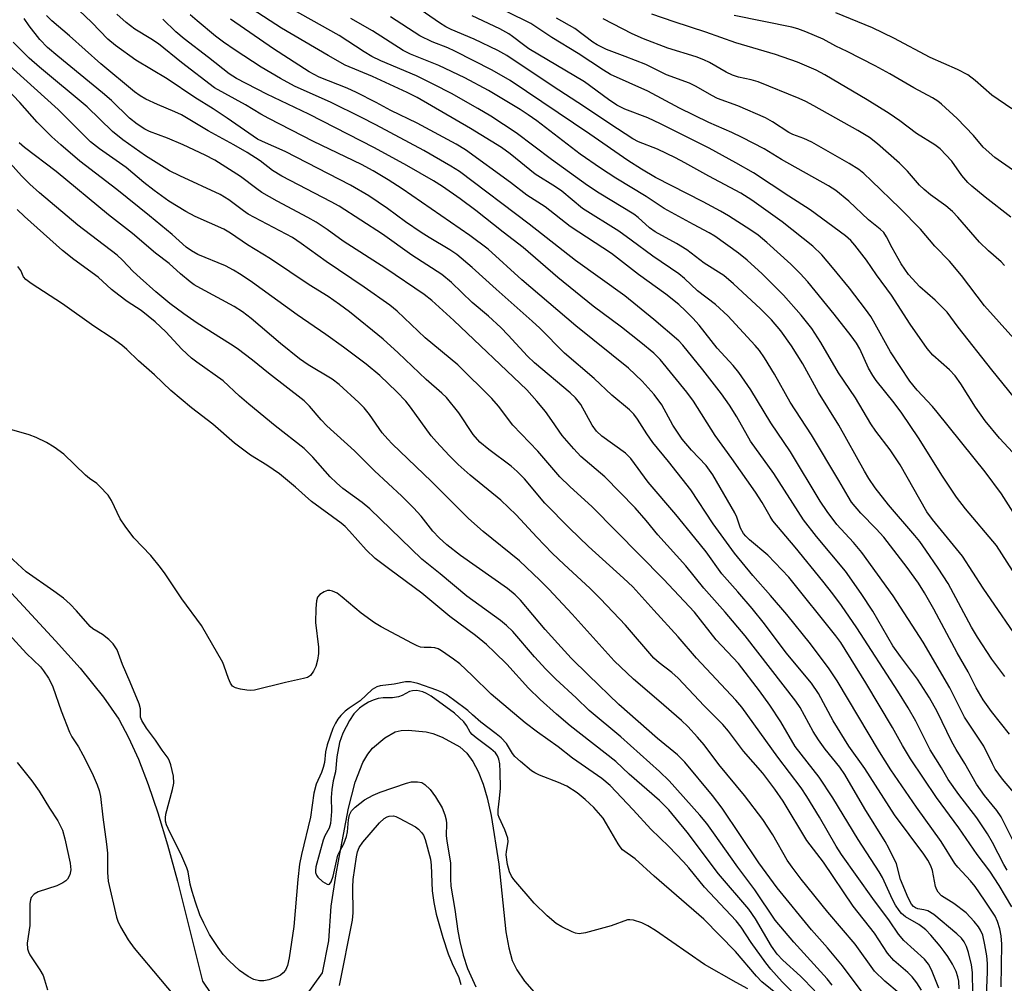
# Model space of a CAD drawing. Units: inches. Extents: x 1321760 to 1327760, y 497448 to 501448.
# Drawn here: x 1323251 to 1323471, y 498060 to 498275 of the extents above; entities that cross this region are included whole.
import ezdxf

# ---------------------------------------------------------------- set-up
doc = ezdxf.new("R2010")
doc.units = ezdxf.units.IN
doc.header["$MEASUREMENT"] = 0
doc.layers.add('HYDRO-Single Line Stream', color=4, linetype='Continuous')
doc.layers.add('Undefined', color=1, linetype='Continuous')

msp = doc.modelspace()

# ---------------------------------------------------------------- linework, layer by layer
at = {"layer": 'HYDRO-Single Line Stream'}
for points in [[(1323243.26, 498153.46), (1323259.41, 498136.02), (1323264.9, 498129.89), (1323270.16, 498123.45), (1323273.54, 498118.51), (1323275.75, 498114.41), (1323277.95, 498109.56), (1323280.13, 498103.96), (1323282.3, 498097.59), (1323284.45, 498090.48), (1323286.7, 498082.33), (1323292.25, 498059.98), (1323295.84, 498054.75)], [(1323315.27, 498056.55), (1323319.05, 498061.86), (1323320.46, 498069.01), (1323321, 498076.78), (1323322.15, 498083.96), (1323323.2, 498089.61), (1323324.87, 498098.61), (1323326.38, 498104.47), (1323328.13, 498108.87), (1323329.2, 498110.68), (1323330.26, 498112.03), (1323332.98, 498114.32), (1323335.34, 498115.69), (1323336.65, 498115.99), (1323338.24, 498116.08), (1323342.26, 498115.72), (1323343.77, 498115.32), (1323345.8, 498114.5), (1323349.75, 498112.31), (1323351.33, 498110.89), (1323352.69, 498109.03), (1323353.85, 498106.82), (1323354.95, 498103.99), (1323355.85, 498100.93), (1323356.74, 498097.04), (1323358.46, 498086.16), (1323360.04, 498071.05), (1323360.69, 498067.42), (1323361.49, 498064.64), (1323362.52, 498062.51), (1323364.21, 498060.04), (1323366.36, 498057.55)]]:
    msp.add_lwpolyline(points, dxfattribs=at)
at = {"layer": 'Undefined'}
for points, elevation in [([(1323470.75, 498058.73), (1323470.9, 498068.28), (1323470.73, 498070.11), (1323470.4, 498071.72), (1323469.93, 498073.31), (1323469.37, 498074.49), (1323467.02, 498078.13), (1323464.94, 498081.11), (1323463.86, 498082.4), (1323461.07, 498085.43), (1323460.4, 498086.27), (1323457.32, 498091.17), (1323451.81, 498098.88), (1323446.08, 498107.19), (1323443.51, 498111.22), (1323434.06, 498127.08), (1323432.3, 498129.76), (1323428.11, 498135.31), (1323422.81, 498141.88), (1323419.21, 498146.14), (1323415.26, 498150.58), (1323411.17, 498155.56), (1323406.4, 498162.12), (1323401.42, 498169.77), (1323396.43, 498176.1), (1323392.9, 498180.32), (1323391.53, 498182.22), (1323389.44, 498185.53), (1323388.62, 498186.61), (1323387.68, 498187.58), (1323383.75, 498190.9), (1323379.8, 498194.57), (1323373.16, 498200.24), (1323367.62, 498205.84), (1323365.91, 498207.44), (1323357.89, 498214.54), (1323352.55, 498219.41), (1323349.1, 498222.28), (1323347.52, 498223.34), (1323342.88, 498226.06), (1323341.11, 498227.19), (1323337.64, 498229.61), (1323333.6, 498232.6), (1323329.46, 498235.4), (1323325.32, 498237.79), (1323310.76, 498245.33), (1323305.66, 498247.52), (1323304.58, 498248.06), (1323297.8, 498252.75), (1323294.66, 498254.82), (1323290.55, 498257.35), (1323284.38, 498261.55), (1323277.35, 498265.72), (1323272.82, 498268.97), (1323271.08, 498270.36), (1323267.57, 498274.11), (1323261.76, 498279.67)], 192), ([(1323479.04, 498183.65), (1323468.64, 498196.54), (1323461.12, 498206.07), (1323458.64, 498209.42), (1323455.99, 498212.13), (1323452.57, 498215.08), (1323450.04, 498217.85), (1323449.19, 498219.01), (1323448.41, 498220.25), (1323446.37, 498223.82), (1323445.12, 498226.22), (1323444.48, 498227.18), (1323443.71, 498227.95), (1323441.11, 498230.01), (1323436.68, 498234.18), (1323433.76, 498236.58), (1323432.16, 498237.63), (1323421.67, 498243.53), (1323417.79, 498245.87), (1323412.85, 498248.46), (1323410.55, 498249.58), (1323405.39, 498251.8), (1323398.88, 498255.02), (1323391.8, 498258.75), (1323383.47, 498262.51), (1323381.85, 498263.46), (1323376.18, 498267.2), (1323370.36, 498270.76), (1323365.61, 498273.87), (1323354.94, 498279.28)], 214), ([(1323472.59, 498115.15), (1323468.55, 498120.23), (1323466.72, 498122.85), (1323465.14, 498125.52), (1323463.34, 498129.11), (1323460.9, 498133.3), (1323455.66, 498143.06), (1323453.61, 498146.71), (1323452.24, 498148.86), (1323449.7, 498152.37), (1323444.5, 498159.15), (1323442.8, 498161.06), (1323439.37, 498164.55), (1323437.31, 498167), (1323436.51, 498168.22), (1323434.49, 498171.81), (1323428.31, 498182.01), (1323423.58, 498189.35), (1323420.05, 498195.61), (1323417.86, 498199.23), (1323416.71, 498200.84), (1323415.79, 498201.96), (1323409.64, 498208.6), (1323406.87, 498211.1), (1323402.87, 498214.16), (1323399.97, 498216.91), (1323398.68, 498217.99), (1323392.93, 498221.91), (1323388.08, 498225.5), (1323385.26, 498227.48), (1323377.18, 498232.58), (1323372.55, 498236.45), (1323371.12, 498237.45), (1323366.6, 498240.25), (1323361.02, 498244.77), (1323359.09, 498246.19), (1323352.17, 498250.43), (1323340.22, 498257.34), (1323337.98, 498258.48), (1323330.27, 498262.03), (1323324.16, 498264.57), (1323320.33, 498266.73), (1323309.94, 498272.85), (1323303.35, 498277.13)], 202), ([(1323471.52, 498128.05), (1323468.66, 498131.91), (1323465.43, 498136.8), (1323464.12, 498139.04), (1323458.85, 498148.8), (1323456.67, 498152.26), (1323453.91, 498156.3), (1323452.58, 498158.18), (1323451.47, 498159.57), (1323445.52, 498166.37), (1323442.6, 498170.2), (1323441.16, 498172.25), (1323440.16, 498173.89), (1323434.45, 498184.19), (1323429.92, 498191.46), (1323426.4, 498197.91), (1323423.87, 498201.88), (1323421.48, 498205.23), (1323419.4, 498207.7), (1323416.94, 498210.2), (1323410.95, 498215.76), (1323408.73, 498217.61), (1323404.37, 498220.4), (1323400.5, 498223.37), (1323398.21, 498224.73), (1323393.42, 498227.33), (1323392.18, 498228.25), (1323389.65, 498230.56), (1323388.65, 498231.33), (1323380.89, 498236), (1323378.28, 498237.73), (1323370.22, 498243.55), (1323362.37, 498249.48), (1323356.71, 498253.19), (1323353.78, 498254.94), (1323347.92, 498258.25), (1323343.98, 498260.29), (1323340.08, 498262.17), (1323332.14, 498265.57), (1323330.09, 498266.54), (1323328.36, 498267.56), (1323322.84, 498271.19), (1323310.33, 498278.19)], 204), ([(1323475.85, 498160.89), (1323470.78, 498168.82), (1323467.15, 498173.77), (1323456.46, 498187.08), (1323455.37, 498188.33), (1323451.92, 498191.99), (1323450.31, 498193.98), (1323446, 498200.56), (1323442.21, 498207.43), (1323441.59, 498208.42), (1323440.38, 498210.09), (1323436.84, 498214.78), (1323433.04, 498219.43), (1323430.66, 498222.21), (1323428.62, 498224.15), (1323421.8, 498229.61), (1323414.99, 498234.43), (1323412.59, 498236), (1323405.39, 498239.76), (1323400.08, 498242.79), (1323397.93, 498243.92), (1323393.95, 498245.83), (1323389.71, 498247.47), (1323388.41, 498248.13), (1323383.26, 498251.47), (1323377.42, 498255.45), (1323370.61, 498259.8), (1323360.27, 498266.72), (1323358.26, 498267.83), (1323352.96, 498270.41), (1323347.86, 498272.53), (1323346.63, 498273.16), (1323345.21, 498274.02), (1323339.9, 498277.67)], 210), ([(1323464.4, 498057.32), (1323464.31, 498061.93), (1323464.07, 498063.67), (1323463.41, 498066.42), (1323463, 498067.76), (1323462.48, 498068.77), (1323461.83, 498069.58), (1323460.84, 498070.54), (1323455.67, 498074.92), (1323454.31, 498075.7), (1323453.46, 498075.94), (1323452.1, 498076.18), (1323451.59, 498076.36), (1323451.14, 498076.66), (1323450.67, 498077.18), (1323449.92, 498078.64), (1323448.27, 498082.74), (1323447.32, 498086.23), (1323445.64, 498089.7), (1323444.8, 498091.23), (1323440.3, 498098.49), (1323435.76, 498106.18), (1323434.66, 498107.81), (1323431.39, 498111.79), (1323429.92, 498113.88), (1323428.7, 498115.8), (1323425.79, 498121.09), (1323424.87, 498122.53), (1323413.54, 498137.11), (1323409.09, 498142.41), (1323404.31, 498147.75), (1323400.3, 498152.73), (1323394.02, 498159.72), (1323391.44, 498162.9), (1323388.98, 498165.71), (1323382.16, 498172.63), (1323376.79, 498177.22), (1323375.21, 498178.86), (1323372.62, 498181.89), (1323370.36, 498185.23), (1323368.9, 498187.2), (1323366.95, 498189.56), (1323364.73, 498192.06), (1323348.43, 498207.56), (1323343.48, 498212.03), (1323341.79, 498213.4), (1323333.22, 498219.17), (1323323.7, 498225.3), (1323320.11, 498227.86), (1323317.63, 498229.51), (1323315.83, 498230.56), (1323308.95, 498234.2), (1323305.51, 498236.17), (1323304.38, 498236.94), (1323300.75, 498239.7), (1323295.03, 498243.36), (1323292.87, 498244.51), (1323287.93, 498246.8), (1323284.43, 498248.26), (1323280.43, 498249.8), (1323279.4, 498250.32), (1323277.67, 498251.42), (1323275.92, 498252.78), (1323271.93, 498256.67), (1323269.95, 498258.42), (1323259.96, 498266.59), (1323257.67, 498268.56), (1323255.94, 498270.31), (1323253.52, 498273.36), (1323252.4, 498275.04)], 188), ([(1323467.27, 498052.96), (1323467.69, 498062.07), (1323467.68, 498063.95), (1323467.52, 498065.65), (1323467.11, 498068.1), (1323466.6, 498070.26), (1323466.14, 498071.42), (1323465.65, 498072.15), (1323464.73, 498073.3), (1323462.93, 498075.24), (1323460.15, 498077.33), (1323457.42, 498079.08), (1323456.63, 498079.9), (1323456.34, 498080.39), (1323456.08, 498081.16), (1323455.4, 498084.69), (1323454.99, 498085.79), (1323454.33, 498087.04), (1323453.41, 498088.37), (1323446.9, 498097.15), (1323440.28, 498107.5), (1323436.68, 498112.5), (1323433.19, 498118.15), (1323429.91, 498124.22), (1323428.32, 498126.58), (1323422.68, 498133.37), (1323417.83, 498139.78), (1323415.12, 498143.22), (1323411.92, 498146.97), (1323408.29, 498151.01), (1323404.81, 498155.87), (1323402.31, 498159.01), (1323398.06, 498164.22), (1323391.85, 498171.43), (1323387.99, 498176.71), (1323386.76, 498177.91), (1323381.53, 498181.69), (1323380.32, 498182.86), (1323379.37, 498184.22), (1323376.79, 498188.8), (1323375.6, 498190.3), (1323374.41, 498191.4), (1323366.46, 498198.1), (1323364.91, 498199.61), (1323360.58, 498204.32), (1323358.94, 498205.96), (1323356.19, 498208.52), (1323352.54, 498211.56), (1323347.89, 498216.04), (1323345.71, 498217.83), (1323339.06, 498222.17), (1323332.51, 498226.86), (1323322.84, 498233.11), (1323321.05, 498234.1), (1323309.97, 498239.8), (1323307.94, 498241.05), (1323305.17, 498243.24), (1323302.27, 498245.08), (1323299.29, 498246.83), (1323293.53, 498249.94), (1323287.57, 498253.47), (1323286.06, 498254.2), (1323282.24, 498255.78), (1323279.61, 498257.03), (1323278.37, 498257.72), (1323277.1, 498258.65), (1323269.55, 498264.9), (1323262.53, 498271.15), (1323258.58, 498274.49), (1323257.44, 498275.69)], 190), ([(1323473.13, 498076.59), (1323470.27, 498081.37), (1323468.19, 498084.58), (1323465.39, 498088.26), (1323461.25, 498094.28), (1323456.3, 498101.03), (1323450.46, 498109.67), (1323448.69, 498112.63), (1323446.43, 498116.67), (1323440.5, 498126.64), (1323434.93, 498135.67), (1323433.81, 498137.16), (1323423.26, 498150.25), (1323418.6, 498155.12), (1323414.49, 498158.6), (1323413.65, 498159.42), (1323413.17, 498160), (1323412.49, 498161.19), (1323411.68, 498163.61), (1323411.2, 498164.64), (1323406.27, 498173.11), (1323404.78, 498175.17), (1323401.52, 498178.61), (1323399.48, 498181.07), (1323397.39, 498184.18), (1323394.87, 498188.73), (1323393.19, 498191.03), (1323390.51, 498193.99), (1323387.43, 498196.89), (1323375.71, 498206.35), (1323363.65, 498216.62), (1323356.08, 498223.47), (1323352.01, 498226.56), (1323336.89, 498236.95), (1323333.72, 498239.01), (1323330.43, 498240.99), (1323327.79, 498242.38), (1323317.08, 498247.54), (1323307.1, 498252.68), (1323305.27, 498253.67), (1323301.88, 498255.72), (1323294.97, 498259.56), (1323287.55, 498265.17), (1323282.43, 498269.32), (1323280.75, 498270.44), (1323277.18, 498272.6), (1323275.2, 498274.11), (1323273.11, 498276)], 194), ([(1323472.04, 498084.83), (1323471.3, 498086.09), (1323468.81, 498090.95), (1323467.66, 498092.92), (1323465.31, 498096.5), (1323461.28, 498101.73), (1323458.9, 498105.04), (1323457.37, 498107.68), (1323454.88, 498111.65), (1323451.66, 498118.06), (1323449.96, 498121.05), (1323447.62, 498124.8), (1323438.45, 498138.9), (1323435.05, 498143.87), (1323433.15, 498146.49), (1323430.9, 498149.34), (1323424.73, 498156.91), (1323419.74, 498162.81), (1323419.11, 498163.77), (1323417.3, 498166.94), (1323415.86, 498169.23), (1323410.58, 498176.72), (1323406.82, 498181.89), (1323401.96, 498189.58), (1323400.46, 498191.56), (1323394.54, 498198.84), (1323393.12, 498200.28), (1323390.22, 498202.67), (1323385.91, 498206.04), (1323379.59, 498210.76), (1323371.7, 498217.18), (1323363.89, 498223.89), (1323359.45, 498227.28), (1323353.31, 498232.15), (1323349.83, 498234.74), (1323345.92, 498237.51), (1323343.89, 498238.77), (1323337.92, 498242.19), (1323330.69, 498246.1), (1323316.05, 498253.67), (1323306.65, 498258.11), (1323299.88, 498261.63), (1323298.23, 498262.63), (1323293.62, 498266.3), (1323288.16, 498270.47), (1323286.28, 498272.04), (1323283.4, 498274.85)], 196), ([(1323474.62, 498088.99), (1323470.72, 498096.73), (1323469.78, 498098.09), (1323467, 498101.5), (1323465.19, 498104.01), (1323462.6, 498108.62), (1323460.67, 498111.75), (1323459.73, 498113.47), (1323456.42, 498120.26), (1323454.72, 498123.26), (1323452.01, 498127.46), (1323448.21, 498132.5), (1323446.54, 498134.91), (1323442.04, 498142.62), (1323439.47, 498146.6), (1323435.91, 498151.57), (1323429.46, 498159.29), (1323426.55, 498163.06), (1323419.96, 498173.37), (1323414.71, 498180.59), (1323411.67, 498186.04), (1323410.06, 498188.68), (1323408.23, 498191.17), (1323404.07, 498196.56), (1323399.58, 498202.05), (1323398.72, 498203), (1323393.1, 498207.76), (1323386.61, 498213.06), (1323375.65, 498220.94), (1323365.24, 498229.08), (1323349.66, 498240.86), (1323347.79, 498242.05), (1323341.71, 498245.55), (1323331, 498251.25), (1323327.67, 498252.96), (1323321.01, 498256.24), (1323312.85, 498259.87), (1323309.66, 498261.6), (1323305.4, 498264.11), (1323299.55, 498267.94), (1323296.97, 498269.75), (1323295.21, 498271.1), (1323291.1, 498274.47), (1323289.54, 498275.84)], 198), ([(1323475.2, 498100.19), (1323471.06, 498105.15), (1323469.42, 498107.36), (1323468.76, 498108.54), (1323466.85, 498112.47), (1323462.56, 498118.98), (1323459.29, 498125.52), (1323453.32, 498135.72), (1323446.59, 498146.07), (1323439.61, 498155.77), (1323437.71, 498157.96), (1323434.02, 498161.97), (1323431.81, 498164.87), (1323430.32, 498167.23), (1323423.69, 498178.22), (1323419.26, 498184.72), (1323414.8, 498192.05), (1323412.11, 498195.96), (1323410.86, 498197.53), (1323407.24, 498201.4), (1323403.25, 498206.5), (1323401.85, 498208.06), (1323400.17, 498209.74), (1323398.67, 498211.12), (1323395.8, 498213.47), (1323389.7, 498217.83), (1323383.64, 498222.52), (1323374.45, 498228.59), (1323368.81, 498232.96), (1323364.75, 498235.57), (1323361.09, 498238.35), (1323351.03, 498245.67), (1323348.92, 498246.95), (1323340.22, 498251.63), (1323334.33, 498254.43), (1323331.08, 498256.25), (1323326.69, 498258.48), (1323324.58, 498259.47), (1323318.35, 498261.94), (1323316.13, 498263.12), (1323308.14, 498268.2), (1323298.53, 498274.88)], 200), ([(1323475.99, 498134.23), (1323466.7, 498147.78), (1323462.09, 498154.9), (1323455.41, 498163.09), (1323454.1, 498164.85), (1323448.14, 498175.31), (1323445.89, 498178.64), (1323442.72, 498182.86), (1323441.61, 498184.47), (1323438.17, 498190.27), (1323434.36, 498195.88), (1323430.46, 498202.67), (1323428.39, 498205.79), (1323426.07, 498208.78), (1323422.09, 498213.24), (1323417.32, 498217.98), (1323413.98, 498221.05), (1323412.05, 498222.59), (1323406.73, 498226.37), (1323405.47, 498227.12), (1323401.96, 498228.97), (1323395.43, 498232.57), (1323391.37, 498235.29), (1323384.59, 498239.37), (1323381.23, 498241.56), (1323376.69, 498244.73), (1323366.98, 498252.14), (1323365.06, 498253.5), (1323363.25, 498254.66), (1323356.16, 498258.93), (1323350.88, 498261.75), (1323345.05, 498264.52), (1323338.74, 498267.03), (1323337.07, 498267.83), (1323330.29, 498272.25), (1323325.41, 498275)], 206), ([(1323474.45, 498149.84), (1323469.69, 498157.3), (1323462.72, 498165.53), (1323460.75, 498168.11), (1323457.59, 498172.76), (1323452.27, 498181.33), (1323448.54, 498186.85), (1323446.82, 498189.2), (1323442.82, 498194.15), (1323442.02, 498195.24), (1323441.12, 498196.88), (1323439.14, 498201.22), (1323438.39, 498202.47), (1323437.24, 498204.1), (1323433.43, 498208.99), (1323427.52, 498216.17), (1323425.83, 498218.07), (1323423.73, 498220.13), (1323418.39, 498225), (1323416.43, 498226.63), (1323414.82, 498227.76), (1323409.78, 498230.95), (1323408, 498232), (1323404.14, 498234.08), (1323393.52, 498239.52), (1323390.34, 498241.34), (1323387.3, 498243.3), (1323378.84, 498249.16), (1323361.03, 498261.15), (1323356.98, 498263.44), (1323348.67, 498267.71), (1323347.06, 498268.46), (1323343.58, 498269.78), (1323340.86, 498271.17), (1323334.25, 498275.39)], 208), ([(1323477.26, 498173.84), (1323470.33, 498181.26), (1323467.12, 498185.14), (1323465, 498188.17), (1323461.74, 498193.43), (1323460.46, 498195.19), (1323459.17, 498196.54), (1323455.44, 498199.83), (1323454.16, 498201.27), (1323450.37, 498206.76), (1323446.23, 498213.22), (1323442.9, 498217.74), (1323440.62, 498221), (1323438.04, 498224.4), (1323437.1, 498225.42), (1323435.93, 498226.48), (1323428.03, 498232.31), (1323423.31, 498235.31), (1323415.38, 498240.54), (1323411.43, 498242.8), (1323405.47, 498246.03), (1323394.61, 498251.49), (1323391.74, 498252.85), (1323386.63, 498254.79), (1323384.86, 498255.68), (1323382.96, 498256.93), (1323377.59, 498260.9), (1323365.22, 498268.26), (1323363.99, 498269.1), (1323361.57, 498271.02), (1323360.68, 498271.62), (1323358.69, 498272.69), (1323352.51, 498275.59)], 212), ([(1323473.58, 498203.57), (1323467.03, 498210.84), (1323461.84, 498217.63), (1323459.2, 498220.84), (1323455.92, 498224.19), (1323452.67, 498227.93), (1323448.08, 498232.66), (1323441.79, 498238.77), (1323440.02, 498240.39), (1323438.91, 498241.27), (1323436.77, 498242.65), (1323428.43, 498247.39), (1323426.61, 498248.24), (1323424.2, 498249.1), (1323423.28, 498249.53), (1323419.66, 498251.95), (1323418.08, 498252.82), (1323411.92, 498255.48), (1323407.36, 498257.17), (1323406.1, 498257.81), (1323402.56, 498259.83), (1323401.06, 498260.55), (1323395.97, 498262.4), (1323391.35, 498264.71), (1323386.73, 498266.54), (1323382.54, 498268.06), (1323380.45, 498269.11), (1323379.46, 498269.75), (1323375.46, 498272.75), (1323371.39, 498275.05)], 216), ([(1323471.49, 498219.83), (1323470.74, 498220.68), (1323467.89, 498223.13), (1323465.85, 498225.06), (1323461.04, 498230.62), (1323459.84, 498231.87), (1323458.34, 498233.18), (1323454.96, 498235.64), (1323453.49, 498236.83), (1323452.49, 498237.82), (1323449.76, 498240.9), (1323448.04, 498242.72), (1323443.07, 498247.01), (1323441.28, 498248.41), (1323438.7, 498250), (1323428.86, 498255.5), (1323427.07, 498256.47), (1323425.61, 498257.15), (1323416.44, 498260.88), (1323414.83, 498261.33), (1323412, 498261.93), (1323410.68, 498262.37), (1323409.3, 498263.06), (1323405.55, 498265.19), (1323404.31, 498265.77), (1323402.54, 498266.44), (1323396.22, 498268.42), (1323390.83, 498270.44), (1323388.24, 498271.59), (1323381.77, 498274.93)], 218), ([(1323472.92, 498230.66), (1323467.12, 498235.08), (1323464.14, 498237.53), (1323463.31, 498238.38), (1323461.97, 498239.98), (1323459.71, 498243.12), (1323457.1, 498245.91), (1323455.93, 498246.77), (1323451.84, 498249.35), (1323448.08, 498252.18), (1323445.73, 498253.78), (1323440.76, 498256.82), (1323431.32, 498262.42), (1323429.39, 498263.47), (1323427.33, 498264.4), (1323425.22, 498265.24), (1323420.32, 498266.94), (1323411.45, 498269.57), (1323404.72, 498271.97), (1323397.64, 498274.26), (1323392.64, 498275.97)], 220), ([(1323477.18, 498238.49), (1323469.28, 498244), (1323466.72, 498246.26), (1323464.57, 498248.91), (1323460.86, 498252.64), (1323457.43, 498255.87), (1323456.55, 498256.56), (1323455.38, 498257.3), (1323451.21, 498259.51), (1323445.86, 498262.64), (1323442.58, 498264.45), (1323436.33, 498267.66), (1323433.78, 498268.81), (1323430.92, 498270.38), (1323427.1, 498272.04), (1323425.28, 498272.69), (1323423.92, 498273.06), (1323411.06, 498275.71)], 222), ([(1323473.14, 498254.83), (1323468.62, 498257.91), (1323464.94, 498261.18), (1323463.3, 498262.4), (1323460.98, 498263.59), (1323454.88, 498266.3), (1323446.78, 498270.58), (1323441.96, 498272.95), (1323433.75, 498276.3)], 224), ([(1323461.31, 498058.3), (1323461.24, 498059.97), (1323461.06, 498060.97), (1323460.64, 498062.19), (1323459.85, 498063.79), (1323458.81, 498065.49), (1323458.01, 498066.66), (1323457.1, 498067.81), (1323455.02, 498070.28), (1323453.88, 498071.47), (1323453.25, 498072.02), (1323452.31, 498072.67), (1323449.32, 498074.39), (1323448.49, 498075.09), (1323447.94, 498075.76), (1323447.15, 498076.97), (1323446.45, 498078.23), (1323444.18, 498083.17), (1323443.5, 498084.44), (1323438.74, 498091.64), (1323433.15, 498100.92), (1323430.07, 498105.56), (1323424.71, 498112.4), (1323421.52, 498117.95), (1323419.03, 498121.68), (1323416.7, 498124.87), (1323412.02, 498130.92), (1323407.06, 498136.21), (1323402.19, 498142.43), (1323395.27, 498149.79), (1323379.34, 498165.91), (1323374.36, 498170.47), (1323372.11, 498172.67), (1323367.17, 498178.39), (1323361.6, 498184.17), (1323358.41, 498188.4), (1323356.94, 498190.14), (1323349.31, 498197.64), (1323342.05, 498203.71), (1323335.76, 498209.65), (1323334.11, 498210.96), (1323328.42, 498215.02), (1323319.92, 498220.72), (1323314.34, 498224.78), (1323312.39, 498226.09), (1323302.44, 498231.34), (1323301.4, 498232.03), (1323298.17, 498234.49), (1323296.2, 498235.67), (1323287.17, 498239.84), (1323284.93, 498241.01), (1323279.51, 498244.32), (1323274.44, 498247.89), (1323272.16, 498249.78), (1323266.49, 498255.28), (1323255.88, 498264.13), (1323253.57, 498266.15), (1323249.98, 498269.73)], 186), ([(1323456.83, 498058.47), (1323455.13, 498062.5), (1323454.48, 498063.79), (1323453.56, 498064.92), (1323449.01, 498069.06), (1323447.75, 498070.47), (1323445.75, 498073.49), (1323442.05, 498078.44), (1323435.05, 498088.26), (1323433.85, 498090.19), (1323430.14, 498096.62), (1323427.34, 498101.23), (1323426.06, 498103.17), (1323420.82, 498110.04), (1323412.81, 498121.19), (1323411.46, 498122.77), (1323402.63, 498132.13), (1323398.58, 498136.91), (1323393.09, 498142.83), (1323388.39, 498148.04), (1323386.37, 498150.02), (1323378.5, 498157.08), (1323374.3, 498161.16), (1323368.78, 498166.78), (1323364.22, 498172.16), (1323362.59, 498173.86), (1323361.25, 498175.02), (1323356.28, 498178.72), (1323354.23, 498180.42), (1323352.76, 498182.08), (1323349.57, 498186.91), (1323346.78, 498190.35), (1323345.74, 498191.34), (1323342.21, 498194.37), (1323336.02, 498200.35), (1323332.64, 498203.41), (1323325.09, 498209.49), (1323322.88, 498211.16), (1323320.32, 498212.91), (1323316.09, 498215.53), (1323307.47, 498221.31), (1323302.32, 498224.49), (1323298.55, 498227.03), (1323297.07, 498227.93), (1323290.62, 498230.81), (1323288.52, 498231.89), (1323284.78, 498234.19), (1323281.46, 498236.57), (1323279.14, 498238.38), (1323275.22, 498241.74), (1323269.22, 498245.92), (1323267.24, 498247.5), (1323260.02, 498254.69), (1323247.74, 498265.78)], 184), ([(1323452.96, 498058), (1323451.88, 498059.66), (1323450.84, 498060.98), (1323449.89, 498061.92), (1323446.77, 498064.64), (1323445.36, 498066.26), (1323442.41, 498070.72), (1323437.66, 498076.74), (1323431.04, 498086.55), (1323427.33, 498091.39), (1323421.98, 498100.19), (1323420.15, 498102.91), (1323417.49, 498106.44), (1323413.13, 498111.36), (1323409.77, 498115.81), (1323408.5, 498117.34), (1323404.4, 498121.49), (1323398.57, 498127.7), (1323397.12, 498128.95), (1323394.28, 498131.07), (1323393.11, 498132.14), (1323386.75, 498139.48), (1323381.23, 498145.4), (1323378.84, 498147.77), (1323373.05, 498153.03), (1323370.4, 498155.61), (1323367, 498159.17), (1323362.39, 498164.18), (1323358.9, 498167.41), (1323352.05, 498173.01), (1323349.4, 498175.41), (1323347.38, 498177.4), (1323344.53, 498180.43), (1323343.36, 498181.78), (1323338.73, 498188.22), (1323337.7, 498189.55), (1323335.67, 498191.64), (1323331.89, 498195.28), (1323328.84, 498197.79), (1323323.74, 498201.58), (1323319.8, 498204.42), (1323313.4, 498208.85), (1323303.47, 498216.02), (1323300.9, 498217.78), (1323299.2, 498218.83), (1323297.39, 498219.79), (1323291.26, 498222.29), (1323289.8, 498223.14), (1323288.64, 498223.95), (1323285.48, 498226.78), (1323280.43, 498230.97), (1323273.11, 498236.8), (1323264.84, 498243.16), (1323260.58, 498246.79), (1323258.62, 498248.61), (1323255.36, 498251.85), (1323251.45, 498256.22), (1323246.92, 498260.92)], 182), ([(1323447.96, 498057.31), (1323444.72, 498059.99), (1323442.46, 498062.21), (1323438.12, 498068.26), (1323432, 498075.41), (1323426.03, 498082.81), (1323424.03, 498085.43), (1323422.89, 498087.05), (1323419.7, 498092.69), (1323417.49, 498096.09), (1323413.4, 498101.5), (1323407.64, 498108.36), (1323404.36, 498112.77), (1323402.9, 498114.51), (1323400.71, 498116.85), (1323399.28, 498118.25), (1323394.27, 498122.65), (1323388.59, 498127.42), (1323384.28, 498131.53), (1323374.87, 498141.94), (1323369.62, 498147.57), (1323367.65, 498149.56), (1323363.08, 498153.85), (1323354.99, 498160.46), (1323351.74, 498163.37), (1323343.42, 498171.6), (1323334.64, 498180.01), (1323333.65, 498181.05), (1323332.43, 498182.5), (1323329.58, 498186.55), (1323328.4, 498188.03), (1323327.19, 498189.25), (1323322.81, 498193.29), (1323321.22, 498194.49), (1323315.9, 498197.66), (1323313.96, 498198.98), (1323309.67, 498202.44), (1323303.15, 498208.03), (1323301.21, 498209.5), (1323299.32, 498210.69), (1323291.86, 498214.7), (1323290.42, 498215.56), (1323289.51, 498216.21), (1323287.35, 498217.97), (1323284.82, 498220.27), (1323281.79, 498222.59), (1323276.66, 498226.97), (1323271.28, 498231.18), (1323259.58, 498240.87), (1323252.5, 498246.22), (1323251.28, 498247.23)], 180), ([(1323440.58, 498056.34), (1323435.28, 498063.43), (1323431.95, 498067.42), (1323428.38, 498071.49), (1323420.71, 498080.88), (1323416.58, 498086.41), (1323408.38, 498098.61), (1323406.22, 498101.44), (1323400.05, 498108.95), (1323398.38, 498110.58), (1323393.96, 498114.22), (1323385.33, 498121.83), (1323378.49, 498128.38), (1323374.68, 498132.17), (1323371.63, 498135.39), (1323368.82, 498138.55), (1323363.3, 498145.11), (1323362.14, 498146.32), (1323360.4, 498147.69), (1323349.95, 498155.07), (1323346.9, 498157.46), (1323345.13, 498159.04), (1323343.7, 498160.53), (1323341.11, 498163.83), (1323339.41, 498165.74), (1323336.8, 498168.31), (1323330.7, 498174), (1323326.2, 498178.45), (1323320.06, 498184.04), (1323318.79, 498185.38), (1323316.21, 498188.41), (1323314.98, 498189.63), (1323307.01, 498195.79), (1323303.43, 498198.7), (1323299.99, 498201.29), (1323298.55, 498202.27), (1323291.04, 498206.96), (1323288.1, 498209.03), (1323284.99, 498211.36), (1323281.83, 498213.95), (1323278.31, 498217.06), (1323276.78, 498218.51), (1323274.39, 498221.03), (1323273.17, 498222.15), (1323264.42, 498228.88), (1323255.86, 498236.09), (1323253.68, 498238.04), (1323251.8, 498239.88), (1323247.39, 498244.83)], 178), ([(1323432.93, 498059.14), (1323431.88, 498060.54), (1323424.38, 498068.72), (1323420.23, 498073.65), (1323415.68, 498080.42), (1323411.87, 498085.43), (1323406.45, 498093.16), (1323404.93, 498095.21), (1323403.38, 498097.05), (1323396.52, 498104.73), (1323394.38, 498106.84), (1323385.76, 498114.58), (1323378.68, 498120.45), (1323375.74, 498123.29), (1323371.2, 498127.42), (1323368.98, 498129.66), (1323366.43, 498132.42), (1323361.6, 498138.08), (1323360.23, 498139.47), (1323358.88, 498140.54), (1323351.3, 498146), (1323345.35, 498151.01), (1323341.3, 498154.26), (1323329.63, 498165.5), (1323327.95, 498166.88), (1323323.62, 498170.04), (1323322.18, 498171.27), (1323320.81, 498172.67), (1323316.9, 498177.03), (1323314.96, 498178.95), (1323308.51, 498184.05), (1323302.59, 498188.86), (1323300.5, 498190.66), (1323296.85, 498194.06), (1323290.97, 498198.24), (1323289.84, 498199.12), (1323287.66, 498201.13), (1323284.08, 498205.01), (1323281.72, 498207.25), (1323278.55, 498209.77), (1323275.45, 498211.82), (1323273.57, 498213.22), (1323271.97, 498214.51), (1323268.95, 498217.27), (1323263.54, 498221.21), (1323261.01, 498223.21), (1323252.51, 498230.78), (1323250.82, 498232.38)], 176), ([(1323429.12, 498057.82), (1323425.86, 498061.14), (1323421.93, 498064.67), (1323420.65, 498066.04), (1323419.41, 498067.81), (1323415.81, 498073.93), (1323414.36, 498076.08), (1323407.58, 498083.95), (1323400.55, 498093.29), (1323396.46, 498098.28), (1323394.42, 498100.34), (1323387.61, 498106.24), (1323384.62, 498109.03), (1323374.42, 498117.06), (1323371.37, 498119.61), (1323367.69, 498122.88), (1323365.12, 498125.42), (1323360.25, 498130.78), (1323357.62, 498133.41), (1323355.72, 498135.18), (1323353.27, 498137.21), (1323347.5, 498141.47), (1323341.26, 498146.68), (1323334.14, 498151.93), (1323330.88, 498154.44), (1323328.82, 498156.34), (1323325.12, 498160.5), (1323324.12, 498161.54), (1323323.24, 498162.32), (1323316.61, 498167.14), (1323313.04, 498170.31), (1323309.49, 498173.28), (1323306.64, 498175.23), (1323302.96, 498177.47), (1323299.42, 498180.14), (1323294.6, 498184.38), (1323289.82, 498188.04), (1323285.21, 498191.89), (1323281.52, 498195.43), (1323277.99, 498198.53), (1323275.37, 498201.11), (1323274.28, 498202.06), (1323272.11, 498203.62), (1323268.01, 498206.31), (1323260.95, 498211.31), (1323253.95, 498215.81), (1323252.79, 498216.68), (1323252.3, 498217.3), (1323251.66, 498218.7), (1323250.98, 498219.62)], 174), ([(1323426.21, 498055.36), (1323421.77, 498059.88), (1323419.27, 498062.71), (1323418.17, 498064.07), (1323414.9, 498068.62), (1323412.62, 498072.04), (1323411.48, 498073.46), (1323404.46, 498081), (1323400.92, 498085.3), (1323399.74, 498086.62), (1323396.46, 498090.08), (1323392.42, 498093.96), (1323388.52, 498098.3), (1323383.39, 498103.69), (1323381.51, 498105.24), (1323374.97, 498109.84), (1323371.72, 498112.36), (1323367.15, 498115.59), (1323364.37, 498117.71), (1323356.8, 498124.12), (1323352.54, 498128.3), (1323349.75, 498130.86), (1323348.36, 498131.94), (1323345.69, 498133.79), (1323344.94, 498134.21), (1323344.16, 498134.47), (1323343.36, 498134.56), (1323341.79, 498134.51), (1323341.01, 498134.62), (1323340.21, 498134.92), (1323339.17, 498135.43), (1323332.18, 498139.14), (1323330.68, 498140.02), (1323327.7, 498142.18), (1323323.5, 498145.77), (1323322.34, 498146.65), (1323321.3, 498147.12), (1323320.75, 498147.24), (1323320.21, 498147.24), (1323319.44, 498146.98), (1323318.51, 498146.35), (1323317.99, 498145.74), (1323317.74, 498144.98), (1323317.6, 498143.27), (1323317.55, 498140.08), (1323318.17, 498134.62), (1323318.2, 498133.18), (1323317.96, 498131.72), (1323317.57, 498130.29), (1323317.08, 498129.22), (1323316.4, 498128.3), (1323315.7, 498127.84), (1323314.87, 498127.58), (1323310.8, 498126.71), (1323303.91, 498124.98), (1323303.04, 498124.92), (1323302.18, 498125), (1323300.76, 498125.25), (1323299.67, 498125.54), (1323298.99, 498125.91), (1323298.52, 498126.54), (1323298.09, 498127.59), (1323297.14, 498130.36), (1323296.78, 498131.17), (1323292.05, 498139.41), (1323287.63, 498145.42), (1323283.93, 498151), (1323282.91, 498152.41), (1323280.72, 498155.09), (1323276.9, 498159.05), (1323274.98, 498161.59), (1323273.88, 498163.29), (1323271.95, 498167.35), (1323271.18, 498168.56), (1323269.27, 498170.59), (1323268.63, 498171.13), (1323267.01, 498172.26), (1323266.12, 498173), (1323261.3, 498177.7), (1323259.15, 498179.25), (1323257.41, 498180.31), (1323255.1, 498181.4), (1323253.53, 498182.04), (1323249.68, 498183.17)], 172), ([(1323423.45, 498054.89), (1323417.25, 498059.84), (1323416.03, 498061.09), (1323411.4, 498066.64), (1323404.3, 498073.84), (1323393.17, 498083.48), (1323388.98, 498087.32), (1323386.11, 498089.37), (1323385.57, 498089.98), (1323385.11, 498090.67), (1323382.56, 498095.17), (1323381.78, 498096.4), (1323379.73, 498098.77), (1323377.8, 498100.58), (1323376, 498102.08), (1323373.66, 498103.56), (1323371.83, 498104.41), (1323367.54, 498106.01), (1323366.5, 498106.52), (1323365.79, 498107), (1323363.33, 498109.03), (1323362.05, 498110.19), (1323361.54, 498110.83), (1323360.19, 498113.12), (1323359.01, 498114.37), (1323357.9, 498115.28), (1323354.44, 498117.83), (1323352.63, 498119.51), (1323351.53, 498120.42), (1323348.36, 498122.86), (1323346.75, 498124), (1323345.72, 498124.57), (1323344.63, 498125.02), (1323340.35, 498126.47), (1323338.76, 498126.86), (1323337.66, 498126.86), (1323335.07, 498126.3), (1323332, 498125.98), (1323331.19, 498125.71), (1323330.2, 498125.12), (1323327.52, 498122.58), (1323325.02, 498120.97), (1323324.15, 498120.3), (1323323.15, 498119.33), (1323322.5, 498118.54), (1323321.96, 498117.66), (1323321.39, 498116.45), (1323320.16, 498112.79), (1323319.78, 498111.26), (1323319.51, 498108.85), (1323319.26, 498107.71), (1323318.86, 498106.63), (1323317.67, 498103.99), (1323317.12, 498102.02), (1323316.43, 498096.64), (1323314.4, 498088.3), (1323313.97, 498086.11), (1323313.55, 498082.71), (1323312.71, 498072.2), (1323311.65, 498065.25), (1323311.25, 498063.53), (1323310.8, 498062.46), (1323310.31, 498061.84), (1323309.69, 498061.34), (1323308.95, 498060.98), (1323307.09, 498060.33), (1323305.98, 498060.08), (1323305.02, 498060.07), (1323303.76, 498060.36), (1323302.48, 498061.03), (1323300.54, 498062.42), (1323298.26, 498064.53), (1323296.92, 498065.93), (1323295.75, 498067.52), (1323293.86, 498070.45), (1323292.55, 498072.99), (1323291.7, 498074.81), (1323290.69, 498077.62), (1323289.95, 498080.03), (1323289.54, 498081.65), (1323289.03, 498084.39), (1323288.75, 498085.34), (1323287.66, 498087.91), (1323284.58, 498094.13), (1323284.25, 498094.92), (1323284.03, 498095.71), (1323283.97, 498096.48), (1323284.06, 498097.28), (1323285.6, 498102.83), (1323285.84, 498104.19), (1323285.82, 498105.78), (1323285.2, 498108.31), (1323284.92, 498109.12), (1323284.56, 498109.84), (1323283.24, 498111.57), (1323281.75, 498113.82), (1323279.72, 498116.54), (1323278.71, 498118.21), (1323278.45, 498118.96), (1323278.38, 498120.83), (1323278.11, 498121.94), (1323276.14, 498126.82), (1323274.39, 498130.75), (1323273.2, 498134.03), (1323272.31, 498135.35), (1323271.33, 498136.35), (1323269.91, 498137.42), (1323267.79, 498138.67), (1323267.14, 498139.18), (1323264.15, 498142.72), (1323262.69, 498144.17), (1323261.19, 498145.53), (1323259.07, 498147.09), (1323252.85, 498151.39), (1323247.04, 498156.82)], 170), ([(1323249.02, 498137.49), (1323252.92, 498133.16), (1323256.08, 498130.19), (1323256.76, 498129.31), (1323257.84, 498127.68), (1323258.38, 498126.72), (1323258.79, 498125.76), (1323260.69, 498120.35), (1323262.56, 498115.65), (1323263.1, 498114.61), (1323264.54, 498112.32), (1323265.52, 498110.55), (1323267.64, 498106.44), (1323268.75, 498103.88), (1323269.19, 498102.57), (1323269.48, 498101.25), (1323269.99, 498096.66), (1323270.85, 498090.58), (1323271.02, 498088.6), (1323271.03, 498084.29), (1323271.19, 498082.37), (1323273.04, 498074.3), (1323273.36, 498073.38), (1323273.95, 498072.17), (1323275.65, 498069.24), (1323277.01, 498067.39), (1323288.75, 498053.39)], 170), ([(1323414.15, 498058.32), (1323411.53, 498059.69), (1323404.42, 498063.74), (1323393.48, 498071.31), (1323391.75, 498072.39), (1323390.47, 498073.06), (1323388.59, 498073.63), (1323387.78, 498073.73), (1323387.26, 498073.68), (1323383.57, 498072.39), (1323377.86, 498070.82), (1323376.44, 498070.58), (1323375.64, 498070.7), (1323374.86, 498071), (1323372.54, 498072.16), (1323371.31, 498072.9), (1323369.26, 498074.61), (1323366.36, 498077.45), (1323361.8, 498082.73), (1323361.31, 498083.43), (1323360.86, 498084.44), (1323360.44, 498086.05), (1323360.12, 498088.21), (1323360.17, 498089), (1323360.59, 498091.12), (1323360.53, 498091.93), (1323359.86, 498093.84), (1323358.52, 498096.55), (1323358.33, 498097.19), (1323358.33, 498098.26), (1323358.66, 498100.77), (1323358.84, 498103.14), (1323358.8, 498106.77), (1323358.68, 498108.55), (1323358.49, 498109.61), (1323358.21, 498110.32), (1323357.73, 498110.97), (1323356.68, 498111.89), (1323353.43, 498114.35), (1323352.54, 498115.11), (1323352.09, 498115.65), (1323351.27, 498117.08), (1323350.65, 498117.93), (1323348.59, 498119.89), (1323343.36, 498123.64), (1323342.35, 498124.25), (1323341.49, 498124.62), (1323340.17, 498124.9), (1323339.16, 498124.88), (1323338.54, 498124.69), (1323336.86, 498123.79), (1323336.1, 498123.5), (1323334.71, 498123.31), (1323332.66, 498123.3), (1323331.52, 498123.1), (1323330.42, 498122.74), (1323329.38, 498122.28), (1323328.2, 498121.58), (1323327.32, 498120.94), (1323326.11, 498119.69), (1323325.09, 498118.25), (1323323.61, 498115.36), (1323322.88, 498113.3), (1323322.28, 498110.11), (1323322.01, 498106.76), (1323321.45, 498104.78), (1323321.14, 498102.79), (1323321.02, 498101.06), (1323321.09, 498097.9), (1323320.87, 498095.24), (1323320.54, 498094.15), (1323319.62, 498092.48), (1323319.22, 498091.52), (1323317.61, 498085.54), (1323317.49, 498084.75), (1323317.51, 498084.3), (1323317.72, 498083.68), (1323318.03, 498083.23), (1323319.06, 498082.29), (1323320.15, 498081.64), (1323320.52, 498081.62), (1323320.67, 498081.7), (1323321.05, 498082.22), (1323321.48, 498083.47), (1323322.18, 498086.82), (1323322.53, 498088.13), (1323322.87, 498088.89), (1323323.85, 498090.65), (1323324.46, 498092.3), (1323324.67, 498093.37), (1323324.89, 498096.05), (1323325.11, 498097.19), (1323325.59, 498098.06), (1323326.4, 498098.87), (1323328.48, 498100.51), (1323330.43, 498101.58), (1323331.96, 498102.22), (1323337.87, 498104.22), (1323338.97, 498104.5), (1323340.29, 498104.53), (1323341.31, 498104.34), (1323341.98, 498103.96), (1323343.14, 498102.78), (1323344.33, 498101.18), (1323345.83, 498098.7), (1323346.45, 498097.12), (1323346.7, 498096.02), (1323346.79, 498095.25), (1323346.75, 498092.54), (1323346.83, 498091.24), (1323347.49, 498087.78), (1323347.68, 498086.34), (1323347.67, 498082.85), (1323347.79, 498081.24), (1323348.66, 498075.99), (1323349.35, 498071.14), (1323349.8, 498068.89), (1323350.55, 498065.84), (1323351.46, 498062.87), (1323353.38, 498058.72)], 168), ([(1323250.84, 498108.86), (1323254.16, 498104.72), (1323255.77, 498102.46), (1323258.09, 498098.61), (1323259.94, 498095.82), (1323260.95, 498093.71), (1323261.48, 498091.76), (1323262.71, 498086.36), (1323262.82, 498084.89), (1323262.61, 498083.77), (1323262.13, 498082.77), (1323261.76, 498082.4), (1323261.09, 498081.94), (1323259.69, 498081.29), (1323255.58, 498079.98), (1323254.67, 498079.42), (1323254.02, 498078.66), (1323253.83, 498078.19), (1323253.71, 498077.38), (1323253.68, 498072.46), (1323253.09, 498068.49), (1323253.13, 498067.23), (1323253.36, 498066.52), (1323253.7, 498065.86), (1323255.91, 498062.52), (1323256.64, 498061.25), (1323257, 498060.28), (1323257.61, 498058.05)], 172), ([(1323322.86, 498059.06), (1323325.78, 498073.61), (1323325.92, 498075.28), (1323325.89, 498081.02), (1323325.96, 498082.71), (1323326.68, 498087.77), (1323326.92, 498088.88), (1323327.31, 498089.85), (1323328.12, 498091.02), (1323331.84, 498095.36), (1323332.88, 498096.3), (1323333.54, 498096.7), (1323334, 498096.87), (1323334.91, 498096.92), (1323335.45, 498096.78), (1323336.23, 498096.43), (1323339.83, 498094.44), (1323340.5, 498093.95), (1323341.21, 498093.21), (1323341.64, 498092.59), (1323342.04, 498091.68), (1323343.22, 498087.27), (1323343.38, 498085.91), (1323343.61, 498080.15), (1323343.97, 498077.57), (1323344.48, 498075), (1323345.98, 498069.79), (1323347.18, 498066.12), (1323348.05, 498063.94), (1323349.58, 498060.81), (1323350, 498059.25)], 170)]:
    msp.add_lwpolyline(points, dxfattribs=dict(at, elevation=elevation))

doc.saveas('drawing.dxf')
